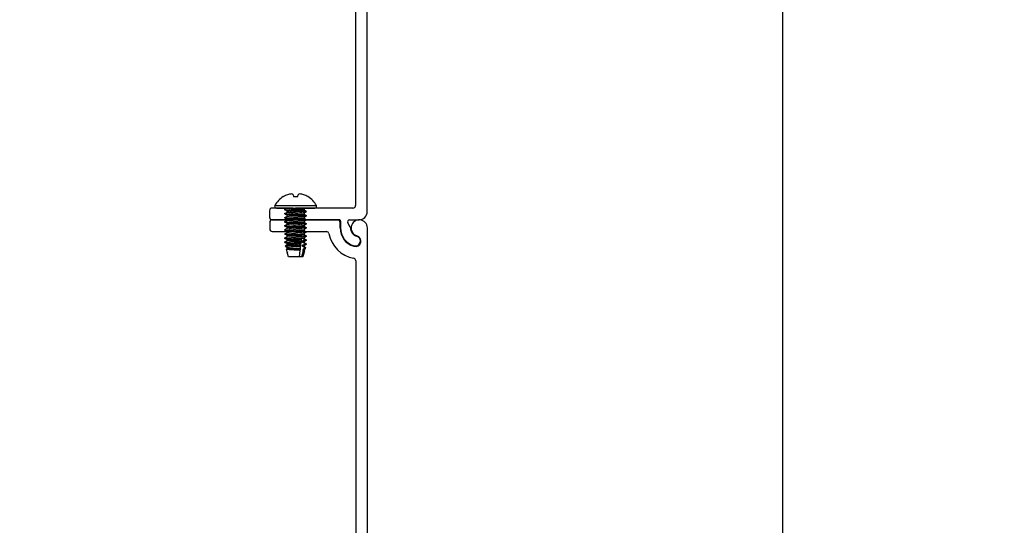
# Model space of a CAD drawing. Units: inches. Extents: x -93 to 101, y -12 to 39.
# Drawn here: x -8 to 0, y 21 to 25 of the extents above; entities that cross this region are included whole.
import ezdxf

# ---------------------------------------------------------------- set-up
doc = ezdxf.new("R2010")
doc.units = ezdxf.units.IN
doc.header["$MEASUREMENT"] = 0
doc.layers.add('DIM2', color=8, linetype='Continuous')
doc.layers.add('PART', color=7, linetype='Continuous')
doc.layers.add('EX8624$0$PART', color=7, linetype='Continuous', lineweight=25)
doc.styles.get("Standard").update_dxf_attribs({"font": 'romans.shx'})
doc.dimstyles.new('DIM', dxfattribs={"dimscale": 0, "dimtxt": 0.075, "dimasz": 0.1, "dimexe": 0.06, "dimexo": 0.06, "dimgap": 0.03, "dimtad": 0, "dimtih": 1, "dimtoh": 1, "dimdec": 5, "dimzin": 4, "dimdsep": 46, "dimlunit": 5, "dimtxsty": 'Standard', "dimcen": 0.02, "dimclrt": 1, "dimadec": 0, "dimazin": 0, "dimtfac": 1, "dimtdec": 5, "dimtofl": 0, "dimtmove": 0, "dimatfit": 3, "dimfxl": 1, "dimtolj": 1, "dimtzin": 0, "dimarcsym": 0})

# ---------------------------------------------------------------- blocks, each defined once
blk = doc.blocks.new('EX8624')
at = {"layer": 'EX8624$0$PART'}
for p, q in [((3.9654, 4.3877), (1.2154, 4.3877)), ((4.0279, 4.2507), (4.0279, 4.3252)), ((1.468, 4.2977), (3.9179, 4.2977)), ((3.9379, 4.2777), (3.9379, 3.861)), ((4.0844, 4.2574), (4.0504, 4.2377)), ((1.1529, 4.1582), (1.1529, 3.6577)), ((1.2154, 4.1782), (1.1729, 4.1782)), ((4.0279, 3.6577), (4.0279, 4.1727)), ((4.0379, 4.1827), (4.09, 4.1827)), ((1.2429, 3.6577), (1.2429, 4.0726)), ((3.9379, 3.8144), (3.9379, 3.6577)), ((3.9408, 3.8539), (3.95, 3.8448)), ((3.95, 3.8306), (3.9408, 3.8215)), ((1.1729, 3.6377), (1.2229, 3.6377)), ((3.9579, 3.6377), (4.0079, 3.6377))]:
    blk.add_line(p, q, dxfattribs=at)
for centre, radius, start, end in [((1.2154, 4.3252), 0.0625, 90, 343.50034), ((3.9654, 4.3252), 0.0625, 359.99998, 90.00011), ((1.3158, 4.2955), 0.0423, 343.50035, 163.50035), ((4.1909, 4.2967), 0.038, 343.97946, 163.97946), ((1.2154, 4.3252), 0.147, 270, 343.50035), ((1.2154, 4.3252), 0.237, 280.65092, 349.34908), ((1.468, 4.2777), 0.02, 90.00003, 169.34908), ((3.9179, 4.2777), 0.02, 0.0001, 90.00012), ((4.0429, 4.2507), 0.015, 180.00026, 299.99947), ((4.0894, 4.2487), 0.01, 89.59912, 120), ((4.09, 4.3257), 0.067, 269.59912, 343.97946), ((4.09, 4.3257), 0.143, 269.99997, 343.97946), ((1.1729, 4.1582), 0.02, 90, 179.99996), ((4.0379, 4.1727), 0.01, 89.99982, 179.99999), ((1.2629, 4.0726), 0.02, 100.65092, 180), ((3.9479, 3.861), 0.01, 179.99974, 224.99967), ((3.9479, 3.8144), 0.01, 134.99993, 179.99994), ((3.9429, 3.8377), 0.01, 315.00036, 45.00034), ((1.1729, 3.6577), 0.02, 180, 270), ((1.2229, 3.6577), 0.02, 270, 0), ((3.9579, 3.6577), 0.02, 180, 269.99988), ((4.0079, 3.6577), 0.02, 270.00002, 0)]:
    blk.add_arc(centre, radius, start, end, dxfattribs=at)
blk = doc.blocks.new('*D158')
at = {"layer": 'DEFPOINTS', "color": 0, "transparency": 16777216}
for p in [(-1.8835, 35.8787), (-4.851, 29.9019), (-1.8835, 20.6163)]:
    blk.add_point(p, dxfattribs=at)
at = {"layer": 'DIM2', "color": 0, "lineweight": -2, "transparency": 16777216}
for p, q in [((-4.851, 30.1419), (-4.851, 36.1187)), ((-1.8835, 20.8563), (-1.8835, 36.1187)), ((-4.451, 35.8787), (-3.8515, 35.8787)), ((-2.2835, 35.8787), (-2.8829, 35.8787))]:
    blk.add_line(p, q, dxfattribs=at)
at = {"layer": 'DIM2', "color": 0, "transparency": 16777216}
for points in [[(-4.451, 35.9454), (-4.451, 35.8121), (-4.851, 35.8787)], [(-2.2835, 35.9454), (-2.2835, 35.8121), (-1.8835, 35.8787)]]:
    blk.add_solid(points, dxfattribs=at)
at = {"layer": 'DIM2', "color": 1, "transparency": 16777216, "insert": (-3.3672, 35.8787), "char_height": 0.3, "attachment_point": 5}
blk.add_mtext('\\A1;2{\\H1x;\\S31/32;}', dxfattribs=at)
blk = doc.blocks.new('*D159')
at = {"layer": 'DEFPOINTS', "color": 0, "transparency": 16777216}
for p in [(1.8462, 35.8787), (1.8462, 23.488), (-1.8835, 20.6163)]:
    blk.add_point(p, dxfattribs=at)
at = {"layer": 'DIM2', "color": 0, "lineweight": -2, "transparency": 16777216}
for p, q in [((-1.8835, 20.8563), (-1.8835, 36.1187)), ((1.8462, 23.728), (1.8462, 36.1187)), ((-1.4835, 35.8787), (-1.1101, 35.8787)), ((1.4462, 35.8787), (1.0728, 35.8787))]:
    blk.add_line(p, q, dxfattribs=at)
at = {"layer": 'DIM2', "color": 0, "transparency": 16777216}
for points in [[(-1.4835, 35.9454), (-1.4835, 35.8121), (-1.8835, 35.8787)], [(1.4462, 35.9454), (1.4462, 35.8121), (1.8462, 35.8787)]]:
    blk.add_solid(points, dxfattribs=at)
at = {"layer": 'DIM2', "color": 1, "transparency": 16777216, "insert": (-0.0186, 35.8787), "char_height": 0.3, "attachment_point": 5}
blk.add_mtext('\\A1;DAYLIGHT\\POPENING', dxfattribs=at)
blk = doc.blocks.new('*D170')
at = {"layer": 'DEFPOINTS', "color": 0, "transparency": 16777216}
for p in [(-7.341, 30.0619), (-23.7028, 17.5618), (-7.341, 17.5618)]:
    blk.add_point(p, dxfattribs=at)
at = {"layer": 'DIM2', "color": 0, "lineweight": -2, "transparency": 16777216}
for p, q in [((-22.4846, 30.0619), (-23.9428, 30.0619)), ((-21.1453, 30.0619), (-21.9846, 30.0619)), ((-7.581, 30.0619), (-20.5649, 30.0619)), ((-23.7028, 29.6619), (-23.7028, 25.1441)), ((-23.7028, 17.9618), (-23.7028, 22.6041)), ((-22.4846, 17.5618), (-23.9428, 17.5618)), ((-21.1453, 17.5618), (-21.9846, 17.5618)), ((-7.581, 17.5618), (-20.5649, 17.5618))]:
    blk.add_line(p, q, dxfattribs=at)
at = {"layer": 'DIM2', "color": 0, "transparency": 16777216}
for points in [[(-23.7695, 29.6619), (-23.6362, 29.6619), (-23.7028, 30.0619)], [(-23.7695, 17.9618), (-23.6362, 17.9618), (-23.7028, 17.5618)]]:
    blk.add_solid(points, dxfattribs=at)
at = {"layer": 'DIM2', "color": 1, "transparency": 16777216, "insert": (-23.7028, 23.8741), "char_height": 0.3, "attachment_point": 5}
blk.add_mtext('\\A1;POCKET\\PFRAME\\PDEPTH\\P(12{\\H1x;\\S1/2;})', dxfattribs=at)

msp = doc.modelspace()

# ---------------------------------------------------------------- linework, layer by layer
at = {"color": 7, "linetype": 'Continuous', "lineweight": 25}
for p, q in [((-5.718293, 23.677539), (-5.716806, 23.677539)), ((-5.642774, 23.692018), (-5.640221, 23.677539)), ((-5.640221, 23.677539), (-5.606767, 23.677539)), ((-5.606767, 23.677539), (-5.604214, 23.692018)), ((-5.530183, 23.677539), (-5.528695, 23.677539)), ((-5.77145, 23.589419), (-5.475538, 23.589419)), ((-5.705494, 23.575747), (-5.705006, 23.580221)), ((-5.623494, 23.571841), (-5.623494, 23.581607)), ((-5.558409, 23.581607), (-5.558409, 23.574151)), ((-5.705494, 23.544497), (-5.705011, 23.548968)), ((-5.705494, 23.513247), (-5.705011, 23.517718)), ((-5.68858, 23.558169), (-5.687979, 23.565276)), ((-5.68858, 23.526919), (-5.687979, 23.534026)), ((-5.68858, 23.495669), (-5.687979, 23.502776)), ((-5.623494, 23.558169), (-5.623494, 23.567935)), ((-5.558409, 23.550357), (-5.558409, 23.542901)), ((-5.558409, 23.519107), (-5.558409, 23.511651)), ((-5.541494, 23.532779), (-5.541977, 23.528308)), ((-5.541494, 23.564029), (-5.541494, 23.560122)), ((-5.705494, 23.481997), (-5.705011, 23.486468)), ((-5.705494, 23.450747), (-5.705011, 23.455218)), ((-5.68858, 23.464419), (-5.687979, 23.471526)), ((-5.68858, 23.433169), (-5.687979, 23.440276)), ((-5.558409, 23.487857), (-5.558409, 23.480401)), ((-5.558409, 23.456607), (-5.558409, 23.449151)), ((-5.541494, 23.501529), (-5.541977, 23.497058)), ((-5.541494, 23.470279), (-5.541977, 23.465808)), ((-5.541494, 23.439029), (-5.541977, 23.434558)), ((-5.705494, 23.419497), (-5.705494, 23.423404)), ((-5.705494, 23.388247), (-5.705494, 23.392154)), ((-5.705494, 23.356997), (-5.705011, 23.361468)), ((-5.68858, 23.401919), (-5.687979, 23.409026)), ((-5.68858, 23.370669), (-5.687979, 23.377776)), ((-5.577926, 23.350146), (-5.576907, 23.358444)), ((-5.575715, 23.368151), (-5.5746, 23.377232)), ((-5.5746, 23.377232), (-5.574125, 23.381101)), ((-5.574125, 23.381101), (-5.57342, 23.386846)), ((-5.558409, 23.425357), (-5.558409, 23.417901)), ((-5.558409, 23.394107), (-5.558409, 23.386651)), ((-5.558409, 23.362857), (-5.558409, 23.355401)), ((-5.541494, 23.407779), (-5.54212, 23.403308)), ((-5.541494, 23.376529), (-5.541494, 23.372622)), ((-5.705494, 23.325747), (-5.705011, 23.330218)), ((-5.699754, 23.291174), (-5.702318, 23.300217)), ((-5.68858, 23.339419), (-5.687979, 23.346526)), ((-5.68858, 23.308169), (-5.687979, 23.315276)), ((-5.68858, 23.276919), (-5.687979, 23.284026)), ((-5.587279, 23.273969), (-5.5867, 23.278687)), ((-5.5867, 23.278687), (-5.585155, 23.29127)), ((-5.585155, 23.29127), (-5.584436, 23.297129)), ((-5.584436, 23.297129), (-5.583488, 23.304847)), ((-5.583488, 23.304847), (-5.582204, 23.315309)), ((-5.582204, 23.315309), (-5.581728, 23.319181)), ((-5.581728, 23.319181), (-5.580646, 23.327993)), ((-5.580646, 23.327993), (-5.579699, 23.335707)), ((-5.579699, 23.335707), (-5.578401, 23.346275)), ((-5.578401, 23.346275), (-5.577926, 23.350146)), ((-5.558108, 23.289059), (-5.561546, 23.275659)), ((-5.558409, 23.331607), (-5.558409, 23.324151)), ((-5.558409, 23.300357), (-5.558409, 23.292901)), ((-5.548498, 23.286807), (-5.552528, 23.2725)), ((-5.541494, 23.311419), (-5.544077, 23.311419)), ((-5.541494, 23.311419), (-5.542678, 23.309151)), ((-5.541494, 23.345279), (-5.541494, 23.341372)), ((-5.541494, 23.314029), (-5.541494, 23.311419)), ((-5.68916, 23.253805), (-5.694708, 23.273375)), ((-5.68858, 23.251757), (-5.688327, 23.25298)), ((-5.677994, 23.214419), (-5.68858, 23.251757)), ((-5.684907, 23.251757), (-5.68858, 23.251757)), ((-5.687957, 23.252763), (-5.688327, 23.25298)), ((-5.594591, 23.214419), (-5.677994, 23.214419)), ((-5.594591, 23.214419), (-5.588457, 23.264375)), ((-5.57729, 23.214419), (-5.594591, 23.214419)), ((-5.588457, 23.264375), (-5.588228, 23.266247)), ((-5.588228, 23.266247), (-5.587279, 23.273969)), ((-5.564992, 23.26224), (-5.57729, 23.214419)), ((-5.568994, 23.214419), (-5.57729, 23.214419)), ((-5.556089, 23.259939), (-5.568994, 23.214419)), ((-5.568623, 23.2641), (-5.564992, 23.26224)), ((-5.558409, 23.269107), (-5.558409, 23.261645))]:
    msp.add_line(p, q, dxfattribs=at)
at = {"color": 8, "linetype": 'Continuous', "lineweight": 25}
msp.add_line((-5.782968, 23.608586), (-5.46402, 23.608586), dxfattribs=at)
at = {"color": 7, "linetype": 'Continuous', "lineweight": 25, "flags": 128}
for points in [[(-5.705006, 23.580221), (-5.705494, 23.579654), (-5.704762, 23.578959), (-5.702603, 23.578283), (-5.699128, 23.577642), (-5.694508, 23.57705), (-5.688746, 23.576457), (-5.681741, 23.575816), (-5.6736, 23.57514), (-5.664494, 23.574445), (-5.654656, 23.573751), (-5.644356, 23.573074), (-5.633877, 23.572433), (-5.623494, 23.571841)], [(-5.705006, 23.580221), (-5.695427, 23.585789), (-5.689134, 23.589453)], [(-5.544368, 23.589419), (-5.550501, 23.585854), (-5.558409, 23.581607)], [(-5.705011, 23.548968), (-5.705494, 23.548404), (-5.704762, 23.547709), (-5.702603, 23.547033), (-5.699128, 23.546392), (-5.694508, 23.5458), (-5.688746, 23.545207), (-5.681741, 23.544566), (-5.6736, 23.54389), (-5.664494, 23.543195), (-5.654656, 23.542501), (-5.644356, 23.541824), (-5.633877, 23.541183), (-5.623494, 23.540591), (-5.613112, 23.539999), (-5.602633, 23.539358), (-5.592332, 23.538682), (-5.582494, 23.537987), (-5.573389, 23.537292), (-5.565248, 23.536616), (-5.558243, 23.535975), (-5.55248, 23.535383), (-5.54786, 23.534791), (-5.544386, 23.53415), (-5.542227, 23.533473), (-5.541494, 23.532779)], [(-5.705494, 23.544497), (-5.704762, 23.543803), (-5.702603, 23.543127), (-5.699128, 23.542485), (-5.694508, 23.541893), (-5.688746, 23.541301), (-5.681741, 23.54066), (-5.6736, 23.539984), (-5.664494, 23.539289), (-5.654656, 23.538594), (-5.644356, 23.537918), (-5.633877, 23.537277), (-5.623494, 23.536685), (-5.613112, 23.536093), (-5.602633, 23.535452), (-5.592332, 23.534775), (-5.582494, 23.534081), (-5.573389, 23.533386), (-5.565248, 23.53271), (-5.558243, 23.532069), (-5.55248, 23.531477), (-5.54786, 23.530885), (-5.544386, 23.530243), (-5.542227, 23.529567), (-5.541494, 23.528872), (-5.541977, 23.528308)], [(-5.705011, 23.517718), (-5.705494, 23.517154), (-5.704762, 23.516459), (-5.702603, 23.515783), (-5.699128, 23.515142), (-5.694508, 23.51455), (-5.688746, 23.513957), (-5.681741, 23.513316), (-5.6736, 23.51264), (-5.664494, 23.511945), (-5.654656, 23.511251), (-5.644356, 23.510574), (-5.633877, 23.509933), (-5.623494, 23.509341), (-5.613112, 23.508749), (-5.602633, 23.508108), (-5.592332, 23.507432), (-5.582494, 23.506737), (-5.573389, 23.506042), (-5.565248, 23.505366), (-5.558243, 23.504725), (-5.55248, 23.504133), (-5.54786, 23.503541), (-5.544386, 23.5029), (-5.542227, 23.502223), (-5.541494, 23.501529)], [(-5.705494, 23.513247), (-5.704762, 23.512553), (-5.702603, 23.511877), (-5.699128, 23.511235), (-5.694508, 23.510643), (-5.688746, 23.510051), (-5.681741, 23.50941), (-5.6736, 23.508734), (-5.664494, 23.508039), (-5.654656, 23.507344), (-5.644356, 23.506668), (-5.633877, 23.506027), (-5.623494, 23.505435), (-5.613112, 23.504843), (-5.602633, 23.504202), (-5.592332, 23.503525), (-5.582494, 23.502831), (-5.573389, 23.502136), (-5.565248, 23.50146), (-5.558243, 23.500819), (-5.55248, 23.500227), (-5.54786, 23.499635), (-5.544386, 23.498993), (-5.542227, 23.498317), (-5.541494, 23.497622), (-5.541977, 23.497058)], [(-5.687979, 23.565276), (-5.696488, 23.570229), (-5.705011, 23.575183)], [(-5.705011, 23.548968), (-5.696488, 23.553922), (-5.68858, 23.558526)], [(-5.687979, 23.534026), (-5.696488, 23.538979), (-5.705011, 23.543933)], [(-5.705011, 23.517718), (-5.696488, 23.522672), (-5.68858, 23.527276)], [(-5.687979, 23.502776), (-5.696488, 23.507729), (-5.705011, 23.512683)], [(-5.623494, 23.567935), (-5.613112, 23.567343), (-5.602633, 23.566702), (-5.592332, 23.566025), (-5.582494, 23.565331), (-5.573389, 23.564636), (-5.565248, 23.56396), (-5.558243, 23.563319), (-5.55248, 23.562727), (-5.54786, 23.562135), (-5.544386, 23.561493), (-5.542227, 23.560817), (-5.541494, 23.560122), (-5.54209, 23.559558)], [(-5.559117, 23.574499), (-5.550501, 23.569547), (-5.541977, 23.564593)], [(-5.55901, 23.54325), (-5.550501, 23.538297), (-5.541977, 23.533343)], [(-5.55901, 23.512), (-5.550501, 23.507047), (-5.541977, 23.502093)], [(-5.54209, 23.559558), (-5.550501, 23.554604), (-5.558409, 23.550001)], [(-5.541977, 23.528308), (-5.550501, 23.523354), (-5.558409, 23.518751)], [(-5.705011, 23.486468), (-5.705494, 23.485904), (-5.704762, 23.485209), (-5.702603, 23.484533), (-5.699128, 23.483892), (-5.694508, 23.4833), (-5.688746, 23.482707), (-5.681741, 23.482066), (-5.6736, 23.48139), (-5.664494, 23.480695), (-5.654656, 23.480001), (-5.644356, 23.479324), (-5.633877, 23.478683), (-5.623494, 23.478091), (-5.613112, 23.477499), (-5.602633, 23.476858), (-5.592332, 23.476182), (-5.582494, 23.475487), (-5.573389, 23.474792), (-5.565248, 23.474116), (-5.558243, 23.473475), (-5.55248, 23.472883), (-5.54786, 23.472291), (-5.544386, 23.47165), (-5.542227, 23.470973), (-5.541494, 23.470279)], [(-5.705494, 23.481997), (-5.704762, 23.481303), (-5.702603, 23.480627), (-5.699128, 23.479985), (-5.694508, 23.479393), (-5.688746, 23.478801), (-5.681741, 23.47816), (-5.6736, 23.477484), (-5.664494, 23.476789), (-5.654656, 23.476094), (-5.644356, 23.475418), (-5.633877, 23.474777), (-5.623494, 23.474185), (-5.613112, 23.473593), (-5.602633, 23.472952), (-5.592332, 23.472275), (-5.582494, 23.471581), (-5.573389, 23.470886), (-5.565248, 23.47021), (-5.558243, 23.469569), (-5.55248, 23.468977), (-5.54786, 23.468385), (-5.544386, 23.467743), (-5.542227, 23.467067), (-5.541494, 23.466372), (-5.541977, 23.465808)], [(-5.705011, 23.455218), (-5.705494, 23.454654), (-5.704762, 23.453959), (-5.702603, 23.453283), (-5.699128, 23.452642), (-5.694508, 23.45205), (-5.688746, 23.451457), (-5.681741, 23.450816), (-5.6736, 23.45014), (-5.664494, 23.449445), (-5.654656, 23.448751), (-5.644356, 23.448074), (-5.633877, 23.447433), (-5.623494, 23.446841), (-5.613112, 23.446249), (-5.602633, 23.445608), (-5.592332, 23.444932), (-5.582494, 23.444237), (-5.573389, 23.443542), (-5.565248, 23.442866), (-5.558243, 23.442225), (-5.55248, 23.441633), (-5.54786, 23.441041), (-5.544386, 23.4404), (-5.542227, 23.439723), (-5.541494, 23.439029)], [(-5.705494, 23.450747), (-5.704762, 23.450053), (-5.702603, 23.449377), (-5.699128, 23.448735), (-5.694508, 23.448143), (-5.688746, 23.447551), (-5.681741, 23.44691), (-5.6736, 23.446234), (-5.664494, 23.445539), (-5.654656, 23.444844), (-5.644356, 23.444168), (-5.633877, 23.443527), (-5.623494, 23.442935), (-5.613112, 23.442343), (-5.602633, 23.441702), (-5.592332, 23.441025), (-5.582494, 23.440331), (-5.573389, 23.439636), (-5.565248, 23.43896), (-5.558243, 23.438319), (-5.55248, 23.437727), (-5.54786, 23.437135), (-5.544386, 23.436493), (-5.542227, 23.435817), (-5.541494, 23.435122), (-5.541977, 23.434558)], [(-5.705011, 23.486468), (-5.696488, 23.491422), (-5.68858, 23.496026)], [(-5.687979, 23.471526), (-5.696488, 23.476479), (-5.705011, 23.481433)], [(-5.705011, 23.455218), (-5.696488, 23.460172), (-5.68858, 23.464776)], [(-5.687979, 23.440276), (-5.696488, 23.445229), (-5.705011, 23.450183)], [(-5.705011, 23.423968), (-5.696488, 23.428922), (-5.68858, 23.433526)], [(-5.55901, 23.48075), (-5.550501, 23.475797), (-5.541977, 23.470843)], [(-5.55901, 23.4495), (-5.550501, 23.444547), (-5.541977, 23.439593)], [(-5.541977, 23.497058), (-5.550501, 23.492104), (-5.558409, 23.487501)], [(-5.541977, 23.465808), (-5.550501, 23.460854), (-5.558409, 23.456251)], [(-5.541977, 23.434558), (-5.550501, 23.429604), (-5.558409, 23.425001)], [(-5.705011, 23.423968), (-5.705494, 23.423404), (-5.704762, 23.422709), (-5.702603, 23.422033), (-5.699128, 23.421392), (-5.694508, 23.4208), (-5.688746, 23.420207), (-5.681741, 23.419566), (-5.6736, 23.41889), (-5.664494, 23.418195), (-5.654656, 23.417501), (-5.644356, 23.416824), (-5.633877, 23.416183), (-5.623494, 23.415591), (-5.613112, 23.414999), (-5.602633, 23.414358), (-5.592332, 23.413682), (-5.582494, 23.412987), (-5.573389, 23.412292), (-5.565248, 23.411616), (-5.558243, 23.410975), (-5.55248, 23.410383), (-5.54786, 23.409791), (-5.544386, 23.40915), (-5.542227, 23.408473), (-5.541494, 23.407779)], [(-5.705494, 23.419497), (-5.704762, 23.418803), (-5.702603, 23.418127), (-5.699128, 23.417485), (-5.694508, 23.416893), (-5.688746, 23.416301), (-5.681741, 23.41566), (-5.6736, 23.414984), (-5.664494, 23.414289), (-5.654656, 23.413594), (-5.644356, 23.412918), (-5.633877, 23.412277), (-5.623494, 23.411685), (-5.613112, 23.411093), (-5.602633, 23.410452), (-5.592332, 23.409775), (-5.582494, 23.409081), (-5.573389, 23.408386), (-5.565248, 23.40771), (-5.558243, 23.407069), (-5.55248, 23.406477), (-5.54786, 23.405885), (-5.544386, 23.405243), (-5.542227, 23.404567), (-5.541494, 23.403872), (-5.54212, 23.403308)], [(-5.705011, 23.392718), (-5.705494, 23.392154), (-5.704762, 23.391459), (-5.702603, 23.390783), (-5.699128, 23.390142), (-5.694508, 23.38955), (-5.688746, 23.388957), (-5.681741, 23.388316), (-5.6736, 23.38764), (-5.664494, 23.386945), (-5.654656, 23.386251), (-5.644356, 23.385574), (-5.633877, 23.384933), (-5.623494, 23.384341), (-5.613289, 23.38376), (-5.602986, 23.38313), (-5.592847, 23.382467), (-5.58314, 23.381784), (-5.574125, 23.381101)], [(-5.705011, 23.361468), (-5.705494, 23.360904), (-5.704762, 23.360209), (-5.702603, 23.359533), (-5.699128, 23.358892), (-5.694508, 23.3583), (-5.688746, 23.357707), (-5.681741, 23.357066), (-5.6736, 23.35639), (-5.664494, 23.355695), (-5.654656, 23.355001), (-5.644356, 23.354324), (-5.633877, 23.353683), (-5.623494, 23.353091), (-5.61418, 23.352562), (-5.604766, 23.351992), (-5.595449, 23.351391), (-5.586435, 23.350772), (-5.577926, 23.350146)], [(-5.687979, 23.409026), (-5.696488, 23.413979), (-5.705011, 23.418933)], [(-5.705011, 23.392718), (-5.696488, 23.397672), (-5.68858, 23.402276)], [(-5.687979, 23.377776), (-5.696488, 23.382729), (-5.705011, 23.387683)], [(-5.705011, 23.361468), (-5.696488, 23.366422), (-5.68858, 23.371026)], [(-5.687979, 23.346526), (-5.696488, 23.351479), (-5.705011, 23.356433)], [(-5.55901, 23.41825), (-5.550501, 23.413297), (-5.541977, 23.408343)], [(-5.55901, 23.387), (-5.550501, 23.382047), (-5.541977, 23.377093)], [(-5.55901, 23.35575), (-5.550501, 23.350797), (-5.541977, 23.345843)], [(-5.54212, 23.403308), (-5.550501, 23.398354), (-5.558409, 23.393751)], [(-5.542066, 23.372058), (-5.550501, 23.367104), (-5.558409, 23.362501)], [(-5.557531, 23.375749), (-5.552022, 23.375176), (-5.547587, 23.374593), (-5.544259, 23.373964), (-5.542194, 23.373302), (-5.541494, 23.372622), (-5.542066, 23.372058)], [(-5.705011, 23.330218), (-5.705494, 23.329654), (-5.704762, 23.328959), (-5.702603, 23.328283), (-5.699128, 23.327642), (-5.694508, 23.32705), (-5.688746, 23.326457), (-5.681741, 23.325816), (-5.6736, 23.32514), (-5.664494, 23.324445), (-5.654656, 23.323751), (-5.644356, 23.323074), (-5.633877, 23.322433), (-5.623494, 23.321841), (-5.6129, 23.321237), (-5.602211, 23.320581), (-5.59172, 23.31989), (-5.581728, 23.319181)], [(-5.705011, 23.330218), (-5.696488, 23.335172), (-5.68858, 23.339776)], [(-5.687979, 23.315276), (-5.696488, 23.320229), (-5.705011, 23.325183)], [(-5.585155, 23.29127), (-5.587802, 23.291449), (-5.593468, 23.291819), (-5.599389, 23.292186), (-5.605621, 23.292555), (-5.61204, 23.292917), (-5.61832, 23.293255), (-5.624688, 23.293581), (-5.631192, 23.293919), (-5.637694, 23.294273), (-5.643936, 23.294627), (-5.650088, 23.29499), (-5.65619, 23.295366), (-5.662107, 23.295748), (-5.667604, 23.296118), (-5.672839, 23.296489), (-5.677841, 23.296861), (-5.682489, 23.297228), (-5.686567, 23.297571), (-5.690244, 23.297904), (-5.693528, 23.298237), (-5.696337, 23.298585), (-5.698567, 23.298933), (-5.700299, 23.299293), (-5.701527, 23.299667), (-5.702201, 23.300047), (-5.702309, 23.300418), (-5.701939, 23.300753)], [(-5.701939, 23.300753), (-5.695898, 23.304265), (-5.68858, 23.308526)], [(-5.687979, 23.284026), (-5.694979, 23.288101), (-5.69898, 23.290428)], [(-5.69427, 23.273962), (-5.692049, 23.275255), (-5.68858, 23.277275)], [(-5.571299, 23.295691), (-5.561612, 23.290851), (-5.558108, 23.289059)], [(-5.559137, 23.293251), (-5.553661, 23.290135), (-5.548904, 23.287369)], [(-5.559061, 23.324501), (-5.550505, 23.319549), (-5.541983, 23.314596)], [(-5.541972, 23.340811), (-5.550491, 23.33586), (-5.558409, 23.331251)], [(-5.542678, 23.309151), (-5.550514, 23.304597), (-5.558409, 23.300001)], [(-5.554841, 23.344229), (-5.55027, 23.343717), (-5.546549, 23.343173), (-5.54378, 23.342594), (-5.542072, 23.341989), (-5.541494, 23.341372), (-5.541972, 23.340811)], [(-5.552465, 23.312725), (-5.547628, 23.312099), (-5.544077, 23.311419)], [(-5.544077, 23.311419), (-5.542803, 23.310916), (-5.542082, 23.310401), (-5.541933, 23.30987), (-5.542386, 23.309334), (-5.542678, 23.309151)], [(-5.588457, 23.264375), (-5.593503, 23.264752), (-5.598687, 23.26512), (-5.604088, 23.265486), (-5.609755, 23.265851), (-5.615573, 23.266208), (-5.621249, 23.26654), (-5.626988, 23.266865), (-5.632831, 23.267208), (-5.638657, 23.267565), (-5.644251, 23.267923), (-5.649748, 23.268289), (-5.655184, 23.268668), (-5.660437, 23.26905), (-5.665293, 23.269419), (-5.6699, 23.269788), (-5.67428, 23.270157), (-5.678327, 23.270519), (-5.681855, 23.270858), (-5.68501, 23.271184), (-5.687801, 23.271522), (-5.690155, 23.271874), (-5.691991, 23.272227), (-5.693372, 23.27259), (-5.694288, 23.272966), (-5.694699, 23.273347), (-5.694602, 23.273718), (-5.69427, 23.273962)], [(-5.68916, 23.253805), (-5.689081, 23.253631), (-5.688513, 23.253094), (-5.687103, 23.252422), (-5.684907, 23.251757)], [(-5.687957, 23.252763), (-5.686922, 23.252314), (-5.684907, 23.251757)], [(-5.561546, 23.275659), (-5.563874, 23.274534), (-5.569253, 23.271995)], [(-5.561546, 23.275659), (-5.55855, 23.275144), (-5.556115, 23.2746), (-5.554477, 23.274105), (-5.55332, 23.273593), (-5.552656, 23.273061), (-5.552523, 23.27252), (-5.552898, 23.272003), (-5.553361, 23.27169)], [(-5.5592, 23.262087), (-5.557662, 23.26121), (-5.556678, 23.260637)], [(-5.553361, 23.27169), (-5.555587, 23.270395), (-5.558409, 23.268751)]]:
    msp.add_lwpolyline(points, dxfattribs=at)
at = {"color": 7, "linetype": 'Continuous', "lineweight": 25}
for centre, radius, start, end in [((-5.623494, 23.523815), 0.180605, 121.6612972, 152.006226), ((-5.623937, 23.521571), 0.181523, 110.1186925, 120.7709546), ((-5.640433, 23.547992), 0.151176, 96.0610494, 107.6917899), ((-5.667408, 23.656664), 0.04309, 55.1320344, 75.192413), ((-5.57958, 23.656664), 0.04309, 104.807587, 124.8679656), ((-5.606555, 23.547992), 0.151176, 72.3082101, 83.9389506), ((-5.623051, 23.521571), 0.181523, 59.2290454, 69.8813075), ((-5.623494, 23.523815), 0.180605, 27.993774, 58.3387028), ((-5.77145, 23.602463), 0.013044, 152.006226, 270), ((-5.6212, 23.879294), 0.297696, 256.8089056, 269.5584289), ((-5.626215, 23.291736), 0.297696, 76.8341871, 89.476366), ((-5.633614, 23.194857), 0.386882, 78.8979476, 88.5012033), ((-5.475538, 23.602463), 0.013044, 270, 27.993774), ((-5.620901, 24.0294), 0.461472, 259.4372343, 269.6779799), ((-5.375643, 25.705892), 2.170401, 261.7099792, 265.153578), ((-5.375643, 25.674642), 2.170401, 261.7099792, 265.153578), ((-5.613507, 23.944922), 0.386882, 258.9016465, 268.520691), ((-5.871346, 21.371384), 2.170401, 81.7099792, 85.153578), ((-5.871346, 21.340134), 2.170401, 81.7099792, 85.153578), ((-5.626088, 23.110377), 0.461472, 79.4372343, 89.6779799), ((-5.626215, 23.260486), 0.297696, 76.8341871, 89.476366), ((-5.375643, 25.643392), 2.170401, 261.7099792, 265.153578), ((-5.375643, 25.612142), 2.170401, 261.7099792, 265.153578), ((-5.375643, 25.580892), 2.170401, 261.7099792, 265.153578), ((-5.871346, 21.308884), 2.170401, 81.7099792, 85.153578), ((-5.871346, 21.277634), 2.170401, 81.7099792, 85.153578), ((-5.514337, 24.876511), 1.50049, 262.6808162, 267.6982317), ((-5.524815, 24.740064), 1.394819, 262.5572168, 267.7982577), ((-5.375643, 25.549642), 2.170401, 261.7099792, 265.153578), ((-5.375643, 25.518392), 2.170401, 261.7099792, 265.153578), ((-5.871346, 21.246384), 2.170401, 81.7099792, 85.153578), ((-5.871346, 21.215134), 2.170401, 81.7099792, 85.153578), ((-5.80886, 22.8394), 0.568514, 63.4965762, 65.9208826), ((-5.68886, 23.664501), 0.317214, 290.8965271, 294.4567832), ((-5.775554, 22.927743), 0.501631, 64.284035, 66.2370543), ((-5.556032, 23.345237), 0.034504, 65.0807956, 93.0885194), ((-5.55042, 24.42408), 1.109226, 261.963507, 268.3580456), ((-5.542563, 24.196368), 0.918741, 260.148561, 267.2464146), ((-5.488605, 24.712956), 1.388018, 261.7164369, 266.1978482), ((-5.535454, 24.25589), 0.960011, 260.8218857, 267.0753755), ((-5.546761, 24.133334), 0.868077, 260.5973475, 267.2620017), ((-5.405544, 25.622813), 2.293727, 262.9297133, 265.6455366), ((-5.455484, 25.113407), 1.813085, 262.6359765, 265.9515229), ((-5.516806, 24.486858), 1.214934, 261.9056996, 266.6746215), ((-5.714141, 23.678357), 0.370159, 292.0305434, 295.4900552), ((-5.573713, 23.301393), 0.033869, 63.1370362, 92.6756156), ((-5.574651, 23.282709), 0.044605, 69.5419979, 89.7161436), ((-5.876221, 22.685534), 0.709196, 62.8632518, 64.8151456), ((-5.756151, 23.723752), 0.458728, 293.6631586, 296.3608945), ((-5.570652, 23.279116), 0.024517, 60.0411742, 93.2367445), ((-5.571478, 23.263267), 0.032425, 67.6292488, 89.6848767), ((-5.556528, 23.274168), 0.014975, 57.5691829, 96.0535295), ((-5.553569, 23.321926), 0.02629, 62.6580321, 93.4683211), ((-5.551739, 23.29561), 0.021076, 60.9171077, 92.7384499), ((-5.56837, 23.253511), 0.018506, 57.433665, 92.7350008), ((-5.571135, 23.229292), 0.034899, 70.0031337, 85.8724169), ((-5.563944, 23.247922), 0.014356, 56.8296506, 94.1852375)]:
    msp.add_arc(centre, radius, start, end, dxfattribs=at)
at = {"color": 7, "linetype": 'Continuous', "lineweight": 25, "extrusion": (0, 0, -1)}
for major_axis, start_param, end_param in [((0, -0.667836), 4.0689523, 4.07630895), ((0, -0.530078), 3.97551162, 3.99548487), ((0, -0.530078), 4.0534149, 4.07213632), ((0, -0.667836), 4.12673257, 4.13379396), ((0, -0.667836), 4.1823455, 4.18916474), ((0, -0.530078), 4.12679344, 4.14456142)]:
    msp.add_ellipse((-5.623494, 22.979023), major_axis=major_axis, ratio=0.12278456, start_param=start_param, end_param=end_param, dxfattribs=at)

# ---------------------------------------------------------------- block references
at = {"layer": 'PART', "rotation": 270}
for p in [(-9.461207, 27.527322), (-9.459935, 24.652258)]:
    msp.add_blockref('EX8624', p, dxfattribs=at)

# ---------------------------------------------------------------- dimensions: what is measured, and where the dimension line sits
at = {"layer": 'DIM2'}
dim = msp.add_linear_dim(base=(1.846178, 35.878718), p1=(-1.88345, 20.616292), p2=(1.846178, 23.488043), text='DAYLIGHT\\POPENING', dimstyle='DIM', override={"dimscale": 4}, dxfattribs=at)
dim.commit()
dim.dimension.update_dxf_attribs({"geometry": '*D159', "text_midpoint": (-0.018636, 35.878718)})
dim = msp.add_linear_dim(base=(-1.88345, 35.878718), p1=(-4.85095, 29.901918), p2=(-1.88345, 20.616292), dimstyle='DIM', override={"dimscale": 4}, dxfattribs=at)
dim.commit()
dim.dimension.update_dxf_attribs({"geometry": '*D158', "text_midpoint": (-3.3672, 35.878718)})
dim = msp.add_linear_dim(base=(-23.702831, 17.561792), p1=(-7.34095, 30.061918), p2=(-7.34095, 17.561792), angle=90, text='POCKET\\PFRAME\\PDEPTH\\P(<>)', dimstyle='DIM', override={"dimscale": 4}, dxfattribs=at)
dim.commit()
dim.dimension.update_dxf_attribs({"geometry": '*D170', "text_midpoint": (-23.702831, 23.874121), "dimtype": 160})

doc.saveas('drawing.dxf')
